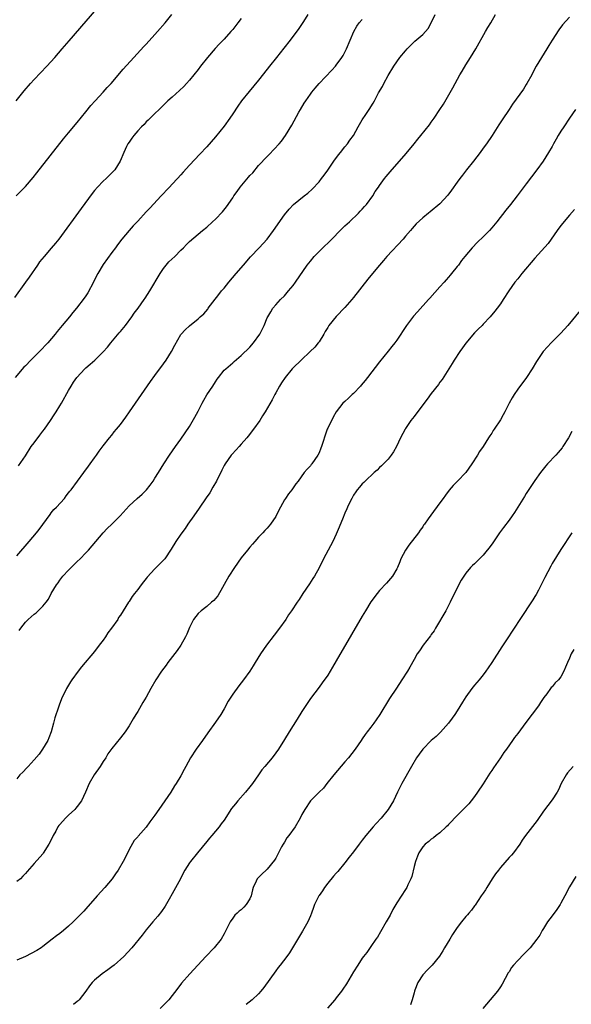
# Model space of a CAD drawing. Units: inches. Extents: x 2505131 to 2508000, y 1512000 to 1515000.
# Drawn here: x 2506104 to 2506231, y 1514130 to 1514358 of the extents above; entities that cross this region are included whole.
import ezdxf

# ---------------------------------------------------------------- set-up
doc = ezdxf.new("R2010")
doc.units = ezdxf.units.IN
doc.header["$MEASUREMENT"] = 0
doc.layers.add('LD25051512_10ft', color=93, linetype='Continuous')

msp = doc.modelspace()

# ---------------------------------------------------------------- linework, layer by layer
at = {"layer": 'LD25051512_10ft'}
for points, elevation in [([(2506102.85, 1514339), (2506104.71, 1514341.29), (2506106.19, 1514343), (2506107, 1514343.9), (2506108.5, 1514345.5), (2506109.97, 1514347), (2506111.82, 1514349), (2506113.54, 1514351), (2506115.12, 1514352.88), (2506123, 1514361.98)], 8320), ([(2506170.37, 1514359), (2506169.36, 1514357.36), (2506168.3, 1514355.7), (2506166.32, 1514353), (2506164.86, 1514351.14), (2506163.12, 1514349), (2506161.54, 1514347), (2506161, 1514346.29), (2506159, 1514343.78), (2506156.83, 1514341.17), (2506155.07, 1514339), (2506154.21, 1514337.79), (2506153, 1514335.98), (2506152.33, 1514335), (2506151, 1514333.14), (2506149, 1514330.66), (2506147, 1514328.38), (2506145.37, 1514326.63), (2506143, 1514324.11), (2506141.54, 1514322.46), (2506141, 1514321.89), (2506140.24, 1514321), (2506139, 1514319.71), (2506138.37, 1514319), (2506137.7, 1514318.3), (2506137, 1514317.58), (2506136.47, 1514317), (2506133.82, 1514314.18), (2506133, 1514313.27), (2506131, 1514311.13), (2506129.94, 1514310.06), (2506129.02, 1514309), (2506127.33, 1514307), (2506126.35, 1514305.65), (2506125.83, 1514305), (2506125, 1514303.88), (2506123, 1514301.1), (2506121.76, 1514299), (2506121.49, 1514298.51), (2506120.73, 1514297), (2506119.43, 1514294.57), (2506119, 1514293.89), (2506118.64, 1514293.36), (2506116.83, 1514291), (2506115.99, 1514290.01), (2506115.21, 1514289), (2506113.53, 1514287), (2506112.35, 1514285.65), (2506111.87, 1514285), (2506110.16, 1514283), (2506108.27, 1514281), (2506106.28, 1514279), (2506105, 1514277.65), (2506104.67, 1514277.33), (2506102.59, 1514275)], 8350), ([(2506102.89, 1514317), (2506103.95, 1514318.05), (2506105, 1514319.17), (2506106.78, 1514321.22), (2506107.67, 1514322.33), (2506113.83, 1514330.17), (2506115, 1514331.6), (2506117, 1514333.97), (2506119, 1514336.45), (2506120.12, 1514337.88), (2506121.12, 1514339), (2506123, 1514341.02), (2506123.94, 1514342.06), (2506124.83, 1514343), (2506127.66, 1514346.34), (2506130.09, 1514349), (2506132.45, 1514351.55), (2506133, 1514352.12), (2506135, 1514354.31), (2506135.62, 1514355), (2506137.34, 1514357), (2506138.9, 1514359)], 8330), ([(2506103, 1514233.69), (2506105.88, 1514237), (2506107.53, 1514239), (2506108.17, 1514239.83), (2506110.7, 1514243.3), (2506111, 1514243.64), (2506111.6, 1514244.4), (2506112.19, 1514245), (2506114.02, 1514247), (2506114.44, 1514247.56), (2506115, 1514248.25), (2506115.32, 1514248.68), (2506115.58, 1514249), (2506117.04, 1514251), (2506118.54, 1514253), (2506119.58, 1514254.42), (2506120.03, 1514255), (2506121, 1514256.42), (2506121.45, 1514257), (2506122.07, 1514257.93), (2506123, 1514259.16), (2506124.45, 1514261), (2506125, 1514261.64), (2506125.59, 1514262.41), (2506126.06, 1514263), (2506127, 1514264.11), (2506128.24, 1514265.76), (2506129.14, 1514267), (2506133.99, 1514274.01), (2506135, 1514275.43), (2506137, 1514278.12), (2506137.61, 1514279), (2506138.83, 1514281), (2506139.57, 1514282.43), (2506141, 1514284.9), (2506141.08, 1514285), (2506142.02, 1514285.98), (2506143, 1514286.95), (2506145, 1514288.55), (2506145.49, 1514289), (2506146.29, 1514289.71), (2506147.21, 1514290.79), (2506147.33, 1514291), (2506148.37, 1514292.37), (2506149.82, 1514294.18), (2506150.43, 1514295), (2506151, 1514295.67), (2506152.1, 1514297), (2506153.78, 1514299), (2506155.49, 1514301), (2506157.13, 1514302.87), (2506159.15, 1514305), (2506161, 1514307.01), (2506162.48, 1514309), (2506165, 1514312.64), (2506166.07, 1514313.93), (2506167.1, 1514315), (2506169.56, 1514317), (2506170.37, 1514317.63), (2506171.43, 1514318.57), (2506173, 1514320.28), (2506173.58, 1514321), (2506174.2, 1514321.8), (2506175.05, 1514322.95), (2506176.46, 1514325), (2506177.52, 1514326.48), (2506177.94, 1514327), (2506179, 1514328.34), (2506179.59, 1514329), (2506180.14, 1514329.86), (2506180.94, 1514331), (2506182.03, 1514333), (2506183, 1514334.59), (2506183.81, 1514335.81), (2506184.79, 1514337.21), (2506185, 1514337.57), (2506185.56, 1514338.44), (2506185.83, 1514339), (2506186.8, 1514340.8), (2506187.68, 1514342.32), (2506188.01, 1514343), (2506189, 1514344.84), (2506190.32, 1514347), (2506191, 1514348.03), (2506191.71, 1514349), (2506193, 1514350.56), (2506193.39, 1514351), (2506194.18, 1514351.82), (2506195.21, 1514352.79), (2506197, 1514354.35), (2506198.24, 1514355.76), (2506199, 1514357.02), (2506199.87, 1514359)], 8370), ([(2506231, 1514358.36), (2506229.4, 1514356.6), (2506228.56, 1514355.44), (2506227, 1514353.02), (2506226.23, 1514351.77), (2506225.77, 1514351), (2506224.52, 1514349), (2506223.29, 1514347), (2506223, 1514346.48), (2506222.24, 1514345), (2506221.15, 1514343), (2506221, 1514342.76), (2506220.31, 1514341.69), (2506217.79, 1514338.21), (2506217, 1514337), (2506215.39, 1514334.61), (2506214.6, 1514333.4), (2506213.07, 1514331), (2506211.74, 1514329), (2506211, 1514328), (2506210.28, 1514327), (2506208.75, 1514325), (2506207.18, 1514323), (2506206.24, 1514321.76), (2506205.61, 1514321), (2506205, 1514320.13), (2506203.67, 1514318.33), (2506202.85, 1514317.15), (2506201, 1514315.12), (2506198.72, 1514313.28), (2506198.34, 1514313), (2506197, 1514311.95), (2506195.47, 1514310.53), (2506194.53, 1514309.47), (2506194.17, 1514309), (2506193, 1514307.66), (2506192.47, 1514307), (2506188.73, 1514303), (2506187.92, 1514302.08), (2506187, 1514300.93), (2506185, 1514298.54), (2506184.28, 1514297.72), (2506181, 1514293.48), (2506180.62, 1514293), (2506179, 1514291.15), (2506176.94, 1514289.06), (2506175.28, 1514287), (2506175, 1514286.57), (2506174.42, 1514285.58), (2506174.11, 1514285), (2506173, 1514283.25), (2506172.83, 1514283), (2506172.01, 1514281.99), (2506170.98, 1514281), (2506168.82, 1514279), (2506167, 1514277.2), (2506166.81, 1514277), (2506165.16, 1514275), (2506164.29, 1514273.71), (2506163.83, 1514273), (2506163, 1514271.4), (2506162.76, 1514271), (2506162.16, 1514269.84), (2506160.51, 1514267), (2506159.89, 1514266.11), (2506159.25, 1514265), (2506157.83, 1514263), (2506156.57, 1514261.43), (2506156.24, 1514261), (2506155, 1514259.56), (2506154.48, 1514259), (2506153.79, 1514258.21), (2506152.82, 1514257.18), (2506152.67, 1514257), (2506151.24, 1514255), (2506151, 1514254.59), (2506150.47, 1514253.53), (2506149.23, 1514251), (2506148.44, 1514249.56), (2506147.69, 1514248.31), (2506146.89, 1514247.11), (2506145.25, 1514244.75), (2506144, 1514243), (2506142.62, 1514241), (2506141.97, 1514240.03), (2506141, 1514238.7), (2506139.82, 1514237), (2506138.77, 1514235.23), (2506137.27, 1514233), (2506137, 1514232.7), (2506136.13, 1514231.87), (2506135.31, 1514231), (2506135, 1514230.7), (2506133.23, 1514228.77), (2506133, 1514228.45), (2506132.32, 1514227.68), (2506131.8, 1514227), (2506131, 1514225.88), (2506130.25, 1514225), (2506129.71, 1514224.29), (2506129, 1514223.12), (2506128.91, 1514223), (2506127.66, 1514221), (2506127, 1514219.98), (2506126.59, 1514219.41), (2506126.38, 1514219), (2506124.95, 1514217), (2506124.11, 1514215.89), (2506123.54, 1514215), (2506123, 1514214.23), (2506122.1, 1514213), (2506121, 1514211.6), (2506118.01, 1514207.99), (2506117.22, 1514207), (2506115.72, 1514205), (2506115.44, 1514204.56), (2506114.51, 1514203), (2506113.39, 1514200.61), (2506112.81, 1514199.19), (2506112.67, 1514198.67), (2506111.81, 1514196.19), (2506111.52, 1514195), (2506110.95, 1514193), (2506110.43, 1514191.57), (2506110.2, 1514191), (2506108.98, 1514189), (2506108.15, 1514187.85), (2506107, 1514186.51), (2506105.61, 1514185), (2506105.35, 1514184.65), (2506104.37, 1514183.63), (2506103.73, 1514183), (2506103, 1514182.14)], 8390), ([(2506103.59, 1514216.41), (2506103.94, 1514217), (2506105, 1514218.38), (2506105.61, 1514219), (2506107, 1514220.18), (2506107.5, 1514220.5), (2506109, 1514222.04), (2506109.79, 1514223), (2506110.31, 1514223.69), (2506111, 1514225), (2506112.21, 1514227), (2506112.55, 1514227.45), (2506113, 1514228.09), (2506113.69, 1514229), (2506115, 1514230.41), (2506115.57, 1514231), (2506116.3, 1514231.7), (2506117, 1514232.41), (2506117.65, 1514233), (2506119, 1514234.38), (2506119.64, 1514235), (2506123.03, 1514239), (2506123.97, 1514240.03), (2506125, 1514241), (2506126.98, 1514243), (2506129, 1514245.25), (2506130.87, 1514247), (2506132, 1514248), (2506133.07, 1514249), (2506133.91, 1514250.09), (2506134.58, 1514251), (2506135, 1514251.64), (2506135.81, 1514253), (2506137.07, 1514255), (2506138.4, 1514257), (2506139.79, 1514259), (2506141, 1514260.7), (2506143, 1514263.64), (2506144.24, 1514265.76), (2506145, 1514267.17), (2506145.91, 1514269), (2506146.29, 1514269.71), (2506147.05, 1514270.95), (2506148.43, 1514273), (2506149, 1514274), (2506149.41, 1514274.59), (2506149.73, 1514275), (2506151, 1514276.63), (2506151.38, 1514277), (2506153, 1514278.36), (2506153.33, 1514278.67), (2506155, 1514280.05), (2506157, 1514282.02), (2506157.85, 1514283), (2506159.29, 1514285), (2506160.29, 1514287), (2506161, 1514288.78), (2506161.11, 1514289), (2506161.8, 1514290.2), (2506162.33, 1514291), (2506163, 1514291.81), (2506164.09, 1514293), (2506165, 1514293.9), (2506165.95, 1514295), (2506167, 1514296.25), (2506167.55, 1514297), (2506170.27, 1514301), (2506171, 1514301.91), (2506171.88, 1514303), (2506173, 1514304.14), (2506173.85, 1514305), (2506175.47, 1514306.53), (2506178.45, 1514309.55), (2506179, 1514310.03), (2506179.5, 1514310.5), (2506180.07, 1514311), (2506182.16, 1514313), (2506182.54, 1514313.46), (2506183, 1514313.93), (2506183.49, 1514314.51), (2506183.95, 1514315), (2506185.47, 1514317), (2506186.02, 1514317.98), (2506186.77, 1514319), (2506187, 1514319.36), (2506188.15, 1514321), (2506188.52, 1514321.48), (2506189.44, 1514322.56), (2506193.2, 1514326.8), (2506195, 1514329.05), (2506195.89, 1514330.11), (2506196.57, 1514331), (2506198.56, 1514333.44), (2506199, 1514334.07), (2506199.68, 1514335), (2506201, 1514337), (2506201.78, 1514338.22), (2506203.98, 1514342.02), (2506204.49, 1514343), (2506205.62, 1514345), (2506206.15, 1514345.85), (2506207, 1514347.32), (2506208.06, 1514349), (2506209.29, 1514351), (2506211.57, 1514355), (2506212.07, 1514355.93), (2506212.75, 1514357), (2506213.86, 1514359)], 8380), ([(2506155, 1514358.03), (2506154.2, 1514357), (2506153, 1514355.52), (2506152.55, 1514355), (2506151, 1514353.26), (2506149.9, 1514352.1), (2506148.94, 1514351.06), (2506147.14, 1514349), (2506145.57, 1514347), (2506145, 1514346.23), (2506144.03, 1514345), (2506143, 1514343.74), (2506142.32, 1514343), (2506141.67, 1514342.33), (2506140.65, 1514341.35), (2506139, 1514339.86), (2506138.01, 1514339), (2506137.51, 1514338.49), (2506135.95, 1514337), (2506135, 1514336.07), (2506133.46, 1514334.54), (2506133, 1514334.09), (2506132.48, 1514333.52), (2506131.92, 1514333), (2506131, 1514332.01), (2506130.12, 1514331), (2506129.67, 1514330.33), (2506129, 1514329.45), (2506128.71, 1514329), (2506128.41, 1514328.41), (2506127.76, 1514327), (2506126.95, 1514325.05), (2506125.67, 1514323), (2506124.35, 1514321.65), (2506123.68, 1514321), (2506123, 1514320.41), (2506121.67, 1514319), (2506121, 1514318.26), (2506120.44, 1514317.56), (2506117.89, 1514314.11), (2506112.71, 1514307), (2506111.96, 1514306.04), (2506111, 1514304.92), (2506109.31, 1514303), (2506108.3, 1514301.7), (2506107.79, 1514301), (2506105.85, 1514298.15), (2506105.03, 1514297), (2506102.49, 1514293.51)], 8340), ([(2506103.43, 1514254.57), (2506105, 1514256.84), (2506106.37, 1514259), (2506107, 1514259.89), (2506108.34, 1514261.66), (2506109, 1514262.53), (2506109.39, 1514263), (2506110.81, 1514265), (2506111.67, 1514266.33), (2506112.11, 1514267), (2506113, 1514268.39), (2506113.36, 1514269), (2506115, 1514271.95), (2506115.57, 1514273), (2506116.14, 1514273.86), (2506116.88, 1514275), (2506118.75, 1514277), (2506119, 1514277.23), (2506119.98, 1514278.02), (2506121.05, 1514279), (2506123, 1514280.88), (2506123.98, 1514282.02), (2506124.78, 1514283), (2506126.71, 1514285.29), (2506127, 1514285.6), (2506128.16, 1514287), (2506129.67, 1514289), (2506130.18, 1514289.82), (2506131.1, 1514291), (2506132.52, 1514293), (2506132.7, 1514293.3), (2506133.85, 1514295), (2506136.21, 1514299), (2506137, 1514300.21), (2506138.24, 1514301.76), (2506139.57, 1514303), (2506141, 1514304.43), (2506141.61, 1514305), (2506142.27, 1514305.73), (2506143, 1514306.44), (2506145, 1514308.17), (2506146, 1514309), (2506147, 1514309.78), (2506148.31, 1514311), (2506149, 1514311.59), (2506150.66, 1514313.34), (2506151.57, 1514314.43), (2506153, 1514316.54), (2506153.3, 1514317), (2506154.03, 1514317.97), (2506154.74, 1514319), (2506156.69, 1514321.31), (2506157, 1514321.68), (2506157.64, 1514322.36), (2506159, 1514323.99), (2506161, 1514326.13), (2506161.46, 1514326.54), (2506163.75, 1514329), (2506164.32, 1514329.68), (2506165.25, 1514331), (2506166.68, 1514333.32), (2506168.33, 1514336.33), (2506168.71, 1514337), (2506169.59, 1514338.41), (2506169.94, 1514339), (2506171, 1514340.53), (2506171.34, 1514341), (2506172.1, 1514341.9), (2506173.02, 1514342.98), (2506175.94, 1514346.06), (2506176.79, 1514347), (2506177, 1514347.25), (2506178.27, 1514349), (2506178.56, 1514349.44), (2506179, 1514350.28), (2506179.35, 1514351), (2506180.2, 1514353), (2506181.07, 1514355), (2506181.77, 1514356.23), (2506182.29, 1514357), (2506183, 1514357.83)], 8360), ([(2506232.35, 1514337), (2506231.03, 1514334.97), (2506229.67, 1514333), (2506229, 1514331.96), (2506228.4, 1514331), (2506227.89, 1514330.11), (2506227.32, 1514329), (2506227, 1514328.41), (2506226.17, 1514327), (2506224.88, 1514325), (2506223.46, 1514323), (2506221, 1514319.78), (2506218.9, 1514317), (2506217.34, 1514315), (2506216.29, 1514313.71), (2506214.14, 1514311), (2506213, 1514309.63), (2506212.44, 1514309), (2506211, 1514307.51), (2506209.72, 1514306.28), (2506208.44, 1514305), (2506206.75, 1514303), (2506205.97, 1514302.03), (2506205.26, 1514301), (2506205, 1514300.66), (2506203.69, 1514299), (2506203.36, 1514298.64), (2506203, 1514298.16), (2506202.43, 1514297.57), (2506201.96, 1514297), (2506201, 1514295.92), (2506198.66, 1514293.34), (2506198.37, 1514293), (2506195.8, 1514290.2), (2506194.86, 1514289.14), (2506193.25, 1514287), (2506191, 1514283.63), (2506190.54, 1514283), (2506189.85, 1514282.15), (2506189, 1514281.05), (2506187, 1514278.62), (2506184.2, 1514275), (2506183.69, 1514274.31), (2506182.78, 1514273.22), (2506182.56, 1514273), (2506181, 1514271.29), (2506180.64, 1514271), (2506179.79, 1514270.21), (2506179, 1514269.43), (2506178.47, 1514269), (2506177, 1514267.03), (2506176.23, 1514265.77), (2506175, 1514263.22), (2506174.91, 1514263), (2506174.4, 1514261.6), (2506173.91, 1514259.91), (2506173.6, 1514259), (2506173.4, 1514258.6), (2506173, 1514257.55), (2506172.73, 1514257), (2506171.32, 1514255), (2506171.17, 1514254.83), (2506171, 1514254.57), (2506170.22, 1514253.78), (2506169.58, 1514253), (2506168.13, 1514251), (2506167.64, 1514250.36), (2506167, 1514249.46), (2506166.71, 1514249), (2506165.96, 1514248.04), (2506165.23, 1514247), (2506165, 1514246.66), (2506164.07, 1514245), (2506163.7, 1514244.3), (2506163, 1514242.83), (2506161.74, 1514241), (2506161, 1514240.08), (2506160.46, 1514239.54), (2506159.98, 1514239), (2506159, 1514237.99), (2506158.15, 1514237), (2506157.59, 1514236.41), (2506157, 1514235.73), (2506156.45, 1514235), (2506155, 1514233.27), (2506153.43, 1514231), (2506152.13, 1514229), (2506149.54, 1514224.46), (2506149, 1514223.86), (2506148.62, 1514223.38), (2506148.13, 1514223), (2506147, 1514222.01), (2506145.69, 1514221), (2506145, 1514220.35), (2506143.95, 1514219), (2506143, 1514217.16), (2506142.39, 1514215.61), (2506142.11, 1514215), (2506140.96, 1514213), (2506140.16, 1514211.84), (2506138.01, 1514209), (2506137.59, 1514208.41), (2506136.52, 1514207), (2506135.17, 1514205), (2506134.02, 1514203), (2506132.94, 1514201), (2506132.21, 1514199.79), (2506131, 1514197.71), (2506130.55, 1514197), (2506129.97, 1514196.03), (2506129, 1514194.34), (2506128.07, 1514193), (2506127, 1514191.61), (2506125, 1514189.13), (2506124.12, 1514187.88), (2506123.62, 1514187), (2506123, 1514186.13), (2506122.31, 1514185), (2506120.91, 1514183), (2506119.75, 1514181), (2506118.92, 1514179), (2506118.01, 1514177), (2506117, 1514175.71), (2506116.68, 1514175.32), (2506116.44, 1514175), (2506115, 1514173.69), (2506114.3, 1514173), (2506113, 1514171.57), (2506112.72, 1514171.28), (2506112.54, 1514171), (2506112.02, 1514170.02), (2506111.42, 1514169), (2506111, 1514168.03), (2506110.41, 1514167), (2506109.1, 1514164.9), (2506109, 1514164.76), (2506107, 1514162.52), (2506105.37, 1514160.63), (2506105, 1514160.24), (2506104.42, 1514159.58), (2506103.84, 1514159), (2506103, 1514158.32)], 8400), ([(2506232.18, 1514313.82), (2506231, 1514312.52), (2506229, 1514310.15), (2506228.16, 1514309), (2506226.02, 1514305.98), (2506223, 1514302.6), (2506219.95, 1514299), (2506219, 1514297.81), (2506218.33, 1514297), (2506216.93, 1514295), (2506215.65, 1514293), (2506215, 1514292.04), (2506214.25, 1514291), (2506213.67, 1514290.33), (2506212.63, 1514289), (2506211, 1514287.29), (2506210.74, 1514287), (2506209.86, 1514286.14), (2506209, 1514285.27), (2506207, 1514282.91), (2506206.2, 1514281.8), (2506205.59, 1514281), (2506204.25, 1514279), (2506203.82, 1514278.18), (2506201.49, 1514274.51), (2506201, 1514273.86), (2506200.64, 1514273.36), (2506199, 1514271.24), (2506198.04, 1514269.96), (2506197, 1514268.61), (2506195, 1514265.96), (2506194.29, 1514265), (2506193, 1514263.14), (2506192.91, 1514263), (2506191.84, 1514261), (2506190.93, 1514259), (2506190.24, 1514257.76), (2506189.72, 1514257), (2506189, 1514256.11), (2506187.91, 1514255), (2506187.49, 1514254.51), (2506187, 1514254.12), (2506186.44, 1514253.56), (2506185.77, 1514253), (2506183.65, 1514251), (2506183.34, 1514250.66), (2506183, 1514250.35), (2506182.4, 1514249.6), (2506181.86, 1514249), (2506181.52, 1514248.48), (2506181, 1514247.74), (2506180.74, 1514247.26), (2506180.57, 1514247), (2506180.16, 1514246.16), (2506179.62, 1514245), (2506179.44, 1514244.56), (2506179, 1514243.59), (2506178.83, 1514243.17), (2506178.57, 1514242.57), (2506177.68, 1514240.31), (2506177, 1514238.74), (2506176.18, 1514237), (2506174.05, 1514233), (2506173, 1514230.95), (2506171.92, 1514229), (2506171.57, 1514228.43), (2506170.79, 1514227.21), (2506169.28, 1514225), (2506168.39, 1514223.61), (2506167.96, 1514223), (2506166.63, 1514221), (2506165.95, 1514220.05), (2506165.27, 1514219), (2506163.85, 1514217), (2506162.64, 1514215.36), (2506160.84, 1514213), (2506159.41, 1514211), (2506158.17, 1514209), (2506157.74, 1514208.26), (2506156.98, 1514207.02), (2506155.52, 1514205), (2506155, 1514204.33), (2506154.4, 1514203.6), (2506153, 1514201.67), (2506152.55, 1514201), (2506151.95, 1514200.05), (2506151, 1514198.28), (2506150.23, 1514197), (2506149, 1514195.23), (2506147.22, 1514192.78), (2506145.98, 1514191), (2506144.52, 1514189), (2506143.23, 1514187), (2506142.13, 1514185), (2506141.75, 1514184.25), (2506141, 1514182.82), (2506139.9, 1514181), (2506139.52, 1514180.48), (2506138.66, 1514179), (2506137.32, 1514177), (2506135.88, 1514175), (2506135, 1514173.72), (2506133.85, 1514172.15), (2506133, 1514170.93), (2506131.13, 1514168.87), (2506131, 1514168.67), (2506130.18, 1514167.82), (2506129, 1514165.77), (2506128.31, 1514164.31), (2506127.65, 1514163), (2506126.51, 1514161), (2506125.89, 1514160.11), (2506125.06, 1514159), (2506123.36, 1514157), (2506121.58, 1514155), (2506119, 1514152.06), (2506118.49, 1514151.51), (2506118.04, 1514151), (2506117, 1514149.92), (2506116.08, 1514149), (2506115, 1514148), (2506113.81, 1514147), (2506113, 1514146.36), (2506112.21, 1514145.79), (2506111.22, 1514145), (2506109, 1514143.28), (2506108.61, 1514143), (2506107.63, 1514142.37), (2506106.32, 1514141.68), (2506105, 1514141.03), (2506103, 1514140.19)], 8410), ([(2506233.5, 1514290.5), (2506230.59, 1514287), (2506229, 1514285.21), (2506226.78, 1514283), (2506225.9, 1514282.1), (2506224.88, 1514281), (2506223.32, 1514278.68), (2506222.36, 1514277), (2506221.04, 1514275), (2506219, 1514272.26), (2506218.16, 1514271), (2506217.73, 1514270.27), (2506217.04, 1514269), (2506216.01, 1514267), (2506215.64, 1514266.36), (2506215, 1514265.2), (2506213.57, 1514263), (2506213.33, 1514262.67), (2506213, 1514262.08), (2506212.54, 1514261.46), (2506212.27, 1514261), (2506211, 1514259), (2506210.12, 1514257.88), (2506209.66, 1514257), (2506208.37, 1514255), (2506206.96, 1514253), (2506205.07, 1514251), (2506204.03, 1514249.97), (2506203.11, 1514248.89), (2506202.25, 1514247.75), (2506201.73, 1514247), (2506201, 1514246), (2506198.86, 1514243.14), (2506198.29, 1514242.29), (2506197.39, 1514241), (2506197.22, 1514240.78), (2506197, 1514240.44), (2506196.39, 1514239.61), (2506196, 1514239), (2506193.82, 1514236.18), (2506193.03, 1514235), (2506191.97, 1514233), (2506191.7, 1514232.3), (2506191.16, 1514231), (2506191, 1514230.67), (2506190.02, 1514229), (2506189.56, 1514228.44), (2506188.61, 1514227.39), (2506187, 1514225.67), (2506186.44, 1514225), (2506185, 1514223.03), (2506183.75, 1514221), (2506183, 1514219.76), (2506180.53, 1514215.47), (2506177, 1514209.43), (2506176.09, 1514207.91), (2506175, 1514206.13), (2506173.71, 1514204.29), (2506173, 1514203.33), (2506171, 1514200.72), (2506169, 1514197.66), (2506167.9, 1514195.9), (2506166.06, 1514193), (2506165, 1514191.24), (2506163.59, 1514189), (2506163, 1514188.15), (2506162.14, 1514187), (2506160.46, 1514185), (2506159.77, 1514184.23), (2506158.94, 1514183.06), (2506157.56, 1514181), (2506157, 1514180.24), (2506156, 1514179), (2506154.19, 1514177), (2506153.64, 1514176.36), (2506152.76, 1514175.24), (2506151, 1514172.58), (2506150.34, 1514171.66), (2506149.85, 1514171), (2506148.19, 1514169), (2506147.61, 1514168.39), (2506147, 1514167.59), (2506144.83, 1514165), (2506143.2, 1514163), (2506143, 1514162.71), (2506141.92, 1514161), (2506141.58, 1514160.42), (2506140.89, 1514159), (2506139, 1514155.5), (2506138.3, 1514154.3), (2506137.37, 1514152.63), (2506136.55, 1514151.45), (2506135.66, 1514150.34), (2506134.5, 1514149), (2506133, 1514147.19), (2506132.05, 1514145.95), (2506129.66, 1514143), (2506127.82, 1514141), (2506125.54, 1514139), (2506125, 1514138.58), (2506124.05, 1514137.95), (2506122.76, 1514137), (2506121, 1514135.56), (2506120.42, 1514135), (2506119.82, 1514134.18), (2506119, 1514133), (2506117.46, 1514131), (2506117.24, 1514130.76), (2506117, 1514130.55), (2506116.11, 1514129.89)], 8420), ([(2506231.53, 1514262.47), (2506230.75, 1514261), (2506229.49, 1514259), (2506229.28, 1514258.72), (2506228.38, 1514257.62), (2506227.83, 1514257), (2506225.9, 1514255), (2506225.48, 1514254.52), (2506224.59, 1514253.41), (2506224.28, 1514253), (2506223, 1514251.14), (2506221, 1514248.1), (2506220.57, 1514247.43), (2506219, 1514245), (2506218.23, 1514243.77), (2506217.71, 1514243), (2506217, 1514241.98), (2506215.72, 1514240.28), (2506214.8, 1514239), (2506213.26, 1514236.74), (2506212.41, 1514235.59), (2506211.96, 1514235), (2506211, 1514233.87), (2506209, 1514231.86), (2506208.54, 1514231.46), (2506208.1, 1514231), (2506207, 1514229.69), (2506206.53, 1514229), (2506205.94, 1514228.06), (2506205, 1514226.34), (2506203.39, 1514223), (2506202.32, 1514221), (2506199.95, 1514217), (2506199.62, 1514216.38), (2506199, 1514215.52), (2506198.8, 1514215.2), (2506197.11, 1514213), (2506196.26, 1514211.74), (2506195.74, 1514211), (2506195, 1514209.72), (2506194.04, 1514207.96), (2506193.49, 1514207), (2506192.19, 1514205), (2506190.9, 1514203.1), (2506189.34, 1514200.66), (2506187.11, 1514197), (2506186.22, 1514195.78), (2506185.7, 1514195), (2506185, 1514194.05), (2506184.16, 1514193), (2506183.66, 1514192.34), (2506183, 1514191.35), (2506182.73, 1514191), (2506181.36, 1514189), (2506179.83, 1514187), (2506179, 1514186.07), (2506176.41, 1514183), (2506174.78, 1514181), (2506174.02, 1514179.98), (2506173, 1514179.06), (2506171, 1514177), (2506169.68, 1514175), (2506169, 1514173.83), (2506168.59, 1514173), (2506167.45, 1514171), (2506166.03, 1514169), (2506165.57, 1514168.43), (2506165, 1514167.45), (2506164.69, 1514167), (2506164.34, 1514166.34), (2506163.6, 1514165), (2506163, 1514163.72), (2506162.72, 1514163.28), (2506161, 1514161.19), (2506160.77, 1514161), (2506159.85, 1514160.15), (2506158.65, 1514159), (2506158.45, 1514158.45), (2506157.76, 1514157), (2506157.55, 1514156.45), (2506157.3, 1514155), (2506157, 1514154.38), (2506156.15, 1514153), (2506155.58, 1514152.42), (2506155, 1514151.78), (2506154.53, 1514151.47), (2506154.03, 1514151), (2506153.47, 1514150.53), (2506153, 1514149.88), (2506152.39, 1514149), (2506151.91, 1514147.91), (2506151.44, 1514147), (2506151, 1514146.24), (2506150.35, 1514145), (2506148.73, 1514143), (2506146.78, 1514141), (2506144.9, 1514139), (2506143.05, 1514137), (2506141.16, 1514134.84), (2506140.33, 1514133.67), (2506138.18, 1514131), (2506137.62, 1514130.38), (2506136.24, 1514129)], 8430), ([(2506231.55, 1514239), (2506229, 1514235.17), (2506227, 1514231.92), (2506226.67, 1514231.33), (2506225.99, 1514229.99), (2506225.3, 1514228.7), (2506224.44, 1514227), (2506223.79, 1514225.79), (2506223.25, 1514224.75), (2506223, 1514224.33), (2506222.49, 1514223.51), (2506219.47, 1514219), (2506218.21, 1514217), (2506217.72, 1514216.28), (2506216.71, 1514214.71), (2506215.33, 1514212.67), (2506213, 1514209.02), (2506212.19, 1514207.81), (2506211.62, 1514207), (2506211, 1514206.17), (2506210.06, 1514205), (2506209, 1514203.76), (2506208.4, 1514203), (2506207, 1514201.1), (2506206.19, 1514199.81), (2506205, 1514197.85), (2506204.43, 1514197), (2506203.84, 1514196.16), (2506202.98, 1514195.02), (2506201.12, 1514192.88), (2506200.1, 1514191.9), (2506199, 1514190.97), (2506197.01, 1514188.99), (2506196.16, 1514187.84), (2506195.6, 1514187), (2506194.42, 1514185), (2506192.19, 1514181), (2506191.18, 1514179), (2506190.21, 1514177), (2506189, 1514175), (2506187.37, 1514173), (2506186.22, 1514171.78), (2506185.56, 1514171), (2506183.82, 1514169), (2506183, 1514167.89), (2506182.28, 1514167), (2506181, 1514165.25), (2506180.01, 1514163.99), (2506179, 1514162.69), (2506177.33, 1514160.67), (2506177, 1514160.29), (2506176.38, 1514159.62), (2506175, 1514157.95), (2506174.29, 1514157), (2506173.77, 1514156.23), (2506173, 1514155.14), (2506172.91, 1514155), (2506171.98, 1514153), (2506171.69, 1514152.31), (2506171.23, 1514151), (2506171, 1514150.43), (2506170.37, 1514149), (2506169.16, 1514146.84), (2506166.16, 1514141.84), (2506165.55, 1514141), (2506164.03, 1514139), (2506163.56, 1514138.44), (2506163, 1514137.7), (2506160.18, 1514133.82), (2506159.55, 1514133), (2506159, 1514132.4), (2506157.53, 1514131), (2506156.11, 1514129.89)], 8440), ([(2506231.98, 1514212.02), (2506231.41, 1514211), (2506231, 1514210.02), (2506230.53, 1514209), (2506230.06, 1514207.94), (2506229.7, 1514207), (2506229, 1514205.71), (2506228.42, 1514205), (2506227.69, 1514204.31), (2506227, 1514203.42), (2506226.78, 1514203.22), (2506226.63, 1514203), (2506225.74, 1514201.74), (2506225.09, 1514200.91), (2506224.25, 1514199.75), (2506223.81, 1514199), (2506220.85, 1514195.15), (2506219, 1514192.62), (2506218.29, 1514191.71), (2506217.77, 1514191), (2506216.39, 1514189), (2506215.81, 1514188.19), (2506215.02, 1514187), (2506213.36, 1514184.64), (2506213, 1514184.07), (2506212.57, 1514183.43), (2506211, 1514180.96), (2506209.67, 1514179), (2506209, 1514178.04), (2506208.19, 1514177), (2506207.65, 1514176.35), (2506207, 1514175.62), (2506206.41, 1514175), (2506204.37, 1514173), (2506203.72, 1514172.28), (2506203, 1514171.56), (2506202.74, 1514171.26), (2506202.43, 1514171), (2506201, 1514169.62), (2506200.14, 1514169), (2506199.54, 1514168.46), (2506199, 1514168.12), (2506198.4, 1514167.6), (2506197.55, 1514167), (2506197, 1514166.4), (2506196.13, 1514165), (2506195.82, 1514164.18), (2506195.33, 1514163), (2506195, 1514161.86), (2506194.47, 1514159.53), (2506194.26, 1514159), (2506193.58, 1514157.58), (2506193.33, 1514157), (2506193, 1514156.54), (2506191, 1514153.45), (2506190.12, 1514151.88), (2506189.43, 1514150.57), (2506188.56, 1514149), (2506187.26, 1514146.74), (2506186.5, 1514145.5), (2506186.17, 1514145), (2506185, 1514143.29), (2506184.04, 1514141.96), (2506183.3, 1514141), (2506183, 1514140.59), (2506181.96, 1514139), (2506181, 1514137.46), (2506179.34, 1514134.66), (2506178.54, 1514133.46), (2506178.21, 1514133), (2506177, 1514131.45), (2506176.63, 1514131), (2506174.93, 1514129.07)], 8450), ([(2506231.83, 1514185), (2506230.54, 1514183.46), (2506230.21, 1514183), (2506229.09, 1514181), (2506228.44, 1514179.56), (2506228.12, 1514179), (2506227, 1514177.28), (2506225, 1514174.61), (2506223.52, 1514172.48), (2506220.81, 1514169), (2506220.06, 1514167.94), (2506219.46, 1514167), (2506218.02, 1514165), (2506217.55, 1514164.45), (2506217, 1514163.88), (2506215, 1514161.59), (2506214.52, 1514161), (2506213.88, 1514160.12), (2506213.12, 1514159), (2506211.86, 1514157), (2506211.54, 1514156.46), (2506211, 1514155.69), (2506210.57, 1514155), (2506209.13, 1514152.87), (2506209, 1514152.72), (2506208.29, 1514151.71), (2506207.67, 1514151), (2506207.37, 1514150.63), (2506207, 1514150.22), (2506205.98, 1514149), (2506205, 1514147.68), (2506204.51, 1514147), (2506203.94, 1514146.06), (2506203.25, 1514145), (2506202.06, 1514143), (2506201.68, 1514142.32), (2506200.9, 1514141.1), (2506199.19, 1514139), (2506198.09, 1514137.91), (2506197, 1514136.73), (2506195.88, 1514135), (2506195.19, 1514133.19), (2506195.1, 1514133), (2506195, 1514132.57), (2506194.57, 1514131), (2506194.2, 1514129.8)], 8460), ([(2506232.48, 1514159.52), (2506231, 1514157.12), (2506229.9, 1514155), (2506229, 1514153.33), (2506228.81, 1514153), (2506228.09, 1514151.91), (2506227, 1514150.42), (2506225.92, 1514149), (2506225, 1514147.47), (2506224.69, 1514147), (2506224.09, 1514145.91), (2506223.45, 1514145), (2506221.85, 1514143), (2506220.45, 1514141.55), (2506219, 1514140.08), (2506218.01, 1514139), (2506217.58, 1514138.42), (2506217, 1514137.48), (2506216.81, 1514137.19), (2506215.4, 1514134.6), (2506215, 1514133.99), (2506214.3, 1514133), (2506210.96, 1514129)], 8470)]:
    msp.add_lwpolyline(points, dxfattribs=dict(at, elevation=elevation))

doc.saveas('drawing.dxf')
